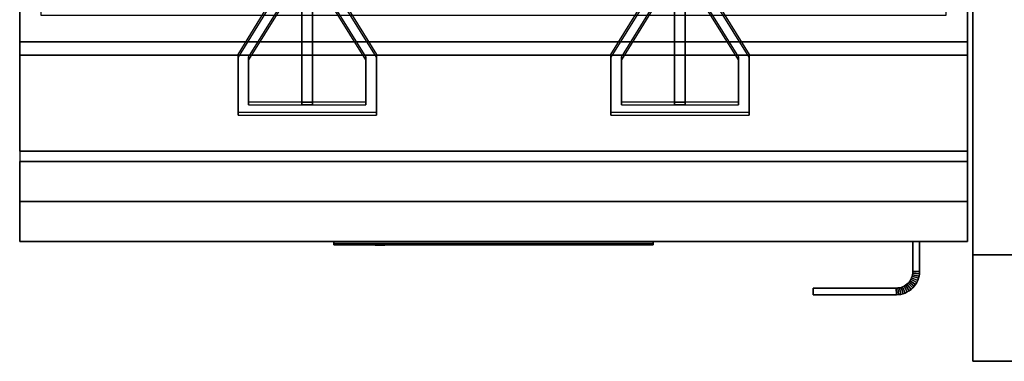
# Model space of a CAD drawing. Extents: x -110 to 110, y -19 to 19.
# Drawn here: x -55 to -37, y -19 to -13 of the extents above; entities that cross this region are included whole.
import ezdxf

# ---------------------------------------------------------------- set-up
doc = ezdxf.new("R2010")
doc.units = 0
for name, color, linetype in [('3D', 254, 'CONTINUOUS'), ('3D-BLACK', 250, 'CONTINUOUS'), ('3D-FLAT', 7, 'CONTINUOUS'), ('3D-LOGO-SS', 4, 'CONTINUOUS'), ('3D-NON', 43, 'CONTINUOUS'), ('3D-RED', 1, 'CONTINUOUS'), ('3D-VHC', 1, 'CONTINUOUS')]:
    doc.layers.add(name, color=color, linetype=linetype)

msp = doc.modelspace()

# ---------------------------------------------------------------- linework, layer by layer
at = {"layer": '3D'}
for points in [[(-38.631, -17.373, 21), (-38.639, -17.403, 21), (-38.639, -17.403, 25), (-38.631, -17.373, 25)], [(-38.627, -17.343, 21), (-38.631, -17.373, 21), (-38.631, -17.373, 25), (-38.627, -17.343, 25)], [(-38.508, -17.398, 21), (-38.631, -17.373, 21), (-38.631, -17.373, 25), (-38.508, -17.398, 25)], [(-38.508, -17.398, 21), (-38.631, -17.373, 21), (-38.631, -17.373, 25), (-38.508, -17.398, 25)], [(-38.625, -17.311, 21), (-38.627, -17.343, 21), (-38.627, -17.343, 25), (-38.625, -17.311, 25)], [(-38.502, -17.355, 21), (-38.627, -17.343, 21), (-38.627, -17.343, 25), (-38.502, -17.355, 25)], [(-38.502, -17.355, 21), (-38.627, -17.343, 21), (-38.627, -17.343, 25), (-38.502, -17.355, 25)], [(-38.5, -17.314, 21), (-38.625, -17.311, 21), (-38.625, -17.311, 25), (-38.5, -17.314, 25)], [(-38.5, -17.314, 21), (-38.625, -17.311, 21), (-38.625, -17.311, 25), (-38.5, -17.314, 25)], [(-38.502, -17.355, 21), (-38.508, -17.398, 21), (-38.508, -17.398, 25), (-38.502, -17.355, 25)], [(-38.5, -17.314, 21), (-38.502, -17.355, 21), (-38.502, -17.355, 25), (-38.5, -17.314, 25)], [(-38.739, -17.554, 21), (-38.764, -17.572, 21), (-38.764, -17.572, 25), (-38.739, -17.554, 25)], [(-38.717, -17.533, 21), (-38.739, -17.554, 21), (-38.739, -17.554, 25), (-38.717, -17.533, 25)], [(-38.66, -17.651, 21), (-38.739, -17.554, 21), (-38.739, -17.554, 25), (-38.66, -17.651, 25)], [(-38.66, -17.651, 21), (-38.739, -17.554, 21), (-38.739, -17.554, 25), (-38.66, -17.651, 25)], [(-38.696, -17.511, 21), (-38.717, -17.533, 21), (-38.717, -17.533, 25), (-38.696, -17.511, 25)], [(-38.628, -17.622, 21), (-38.717, -17.533, 21), (-38.717, -17.533, 25), (-38.628, -17.622, 25)], [(-38.628, -17.622, 21), (-38.717, -17.533, 21), (-38.717, -17.533, 25), (-38.628, -17.622, 25)], [(-38.678, -17.486, 21), (-38.696, -17.511, 21), (-38.696, -17.511, 25), (-38.678, -17.486, 25)], [(-38.599, -17.59, 21), (-38.696, -17.511, 21), (-38.696, -17.511, 25), (-38.599, -17.59, 25)], [(-38.599, -17.59, 21), (-38.696, -17.511, 21), (-38.696, -17.511, 25), (-38.599, -17.59, 25)], [(-38.662, -17.46, 21), (-38.678, -17.486, 21), (-38.678, -17.486, 25), (-38.662, -17.46, 25)], [(-38.574, -17.556, 21), (-38.678, -17.486, 21), (-38.678, -17.486, 25), (-38.574, -17.556, 25)], [(-38.574, -17.556, 21), (-38.678, -17.486, 21), (-38.678, -17.486, 25), (-38.574, -17.556, 25)], [(-38.649, -17.432, 21), (-38.662, -17.46, 21), (-38.662, -17.46, 25), (-38.649, -17.432, 25)], [(-38.552, -17.519, 21), (-38.662, -17.46, 21), (-38.662, -17.46, 25), (-38.552, -17.519, 25)], [(-38.552, -17.519, 21), (-38.662, -17.46, 21), (-38.662, -17.46, 25), (-38.552, -17.519, 25)], [(-38.639, -17.403, 21), (-38.649, -17.432, 21), (-38.649, -17.432, 25), (-38.639, -17.403, 25)], [(-38.533, -17.48, 21), (-38.649, -17.432, 21), (-38.649, -17.432, 25), (-38.533, -17.48, 25)], [(-38.533, -17.48, 21), (-38.649, -17.432, 21), (-38.649, -17.432, 25), (-38.533, -17.48, 25)], [(-38.519, -17.44, 21), (-38.639, -17.403, 21), (-38.639, -17.403, 25), (-38.519, -17.44, 25)], [(-38.519, -17.44, 21), (-38.639, -17.403, 21), (-38.639, -17.403, 25), (-38.519, -17.44, 25)], [(-38.574, -17.556, 21), (-38.599, -17.59, 21), (-38.599, -17.59, 25), (-38.574, -17.556, 25)], [(-38.552, -17.519, 21), (-38.574, -17.556, 21), (-38.574, -17.556, 25), (-38.552, -17.519, 25)], [(-38.533, -17.48, 21), (-38.552, -17.519, 21), (-38.552, -17.519, 25), (-38.533, -17.48, 25)], [(-38.519, -17.44, 21), (-38.533, -17.48, 21), (-38.533, -17.48, 25), (-38.519, -17.44, 25)], [(-38.508, -17.398, 21), (-38.519, -17.44, 21), (-38.519, -17.44, 25), (-38.508, -17.398, 25)], [(-38.907, -17.623, 21), (-38.939, -17.625, 21), (-38.939, -17.625, 25), (-38.907, -17.623, 25)], [(-38.936, -17.75, 21), (-38.939, -17.625, 21), (-38.939, -17.625, 25), (-38.936, -17.75, 25)], [(-38.936, -17.75, 21), (-38.939, -17.625, 21), (-38.939, -17.625, 25), (-38.936, -17.75, 25)], [(-38.895, -17.748, 21), (-38.936, -17.75, 21), (-38.936, -17.75, 25), (-38.895, -17.748, 25)], [(-38.877, -17.619, 21), (-38.907, -17.623, 21), (-38.907, -17.623, 25), (-38.877, -17.619, 25)], [(-38.895, -17.748, 21), (-38.907, -17.623, 21), (-38.907, -17.623, 25), (-38.895, -17.748, 25)], [(-38.895, -17.748, 21), (-38.907, -17.623, 21), (-38.907, -17.623, 25), (-38.895, -17.748, 25)], [(-38.852, -17.742, 21), (-38.895, -17.748, 21), (-38.895, -17.748, 25), (-38.852, -17.742, 25)], [(-38.847, -17.611, 21), (-38.877, -17.619, 21), (-38.877, -17.619, 25), (-38.847, -17.611, 25)], [(-38.852, -17.742, 21), (-38.877, -17.619, 21), (-38.877, -17.619, 25), (-38.852, -17.742, 25)], [(-38.852, -17.742, 21), (-38.877, -17.619, 21), (-38.877, -17.619, 25), (-38.852, -17.742, 25)], [(-38.81, -17.731, 21), (-38.852, -17.742, 21), (-38.852, -17.742, 25), (-38.81, -17.731, 25)], [(-38.818, -17.601, 21), (-38.847, -17.611, 21), (-38.847, -17.611, 25), (-38.818, -17.601, 25)], [(-38.81, -17.731, 21), (-38.847, -17.611, 21), (-38.847, -17.611, 25), (-38.81, -17.731, 25)], [(-38.81, -17.731, 21), (-38.847, -17.611, 21), (-38.847, -17.611, 25), (-38.81, -17.731, 25)], [(-38.79, -17.588, 21), (-38.818, -17.601, 21), (-38.818, -17.601, 25), (-38.79, -17.588, 25)], [(-38.77, -17.717, 21), (-38.818, -17.601, 21), (-38.818, -17.601, 25), (-38.77, -17.717, 25)], [(-38.77, -17.717, 21), (-38.818, -17.601, 21), (-38.818, -17.601, 25), (-38.77, -17.717, 25)], [(-38.77, -17.717, 21), (-38.81, -17.731, 21), (-38.81, -17.731, 25), (-38.77, -17.717, 25)], [(-38.764, -17.572, 21), (-38.79, -17.588, 21), (-38.79, -17.588, 25), (-38.764, -17.572, 25)], [(-38.731, -17.698, 21), (-38.79, -17.588, 21), (-38.79, -17.588, 25), (-38.731, -17.698, 25)], [(-38.731, -17.698, 21), (-38.79, -17.588, 21), (-38.79, -17.588, 25), (-38.731, -17.698, 25)], [(-38.731, -17.698, 21), (-38.77, -17.717, 21), (-38.77, -17.717, 25), (-38.731, -17.698, 25)], [(-38.694, -17.676, 21), (-38.764, -17.572, 21), (-38.764, -17.572, 25), (-38.694, -17.676, 25)], [(-38.694, -17.676, 21), (-38.764, -17.572, 21), (-38.764, -17.572, 25), (-38.694, -17.676, 25)], [(-38.694, -17.676, 21), (-38.731, -17.698, 21), (-38.731, -17.698, 25), (-38.694, -17.676, 25)], [(-38.66, -17.651, 21), (-38.694, -17.676, 21), (-38.694, -17.676, 25), (-38.66, -17.651, 25)], [(-38.628, -17.622, 21), (-38.66, -17.651, 21), (-38.66, -17.651, 25), (-38.628, -17.622, 25)], [(-38.599, -17.59, 21), (-38.628, -17.622, 21), (-38.628, -17.622, 25), (-38.599, -17.59, 25)]]:
    msp.add_3dface(points, dxfattribs=at)
at = {"layer": '3D-BLACK'}
msp.add_3dface([(-49.5, -16.79, 11.96), (-43.5, -16.79, 11.96), (-43.5, -16.79, 13.04), (-49.5, -16.79, 13.04)], dxfattribs=at)
at = {"layer": '3D-FLAT'}
for points, invisible_edges in [([(-37.5, 19, 36), (-34.5, 10, 36), (-34.5, -10, 36), (-37.5, -19, 36)], 15), ([(-55.4, 14, 36), (-55, 11.5, 36), (-55, -12.5, 36), (-55.4, -13, 36)], 13), ([(-37.6, -13, 36), (-38, -12.5, 36), (-38, 11.5, 36), (-37.6, 14, 36)], 13), ([(-37.5, -19, 36), (-34.5, -10, 36), (-8.5, -10, 36), (-1.5, -19, 36)], 15), ([(-55.4, -13, 36), (-55, -12.5, 36), (-38, -12.5, 36), (-37.6, -13, 36)], 13)]:
    msp.add_3dface(points, dxfattribs=dict(at, invisible_edges=invisible_edges))
for points in [[(-55.4, -15.05, 26.75), (-37.6, -15.05, 26.75), (-37.6, 13.9, 26.75), (-55.4, 13.9, 26.75)], [(-55.4, -15.05, 6), (-37.6, -15.05, 6), (-37.6, 13.9, 6), (-55.4, 13.9, 6)], [(-37.6, -13.25, 27), (-55.4, -13.25, 27), (-55.4, -16, 27), (-37.6, -16, 27)], [(-38.5, -16.75, 25), (-38.625, -16.75, 25), (-38.625, -17.311, 25), (-38.5, -17.314, 25)], [(-38.5, -16.75, 21), (-38.625, -16.75, 21), (-38.625, -17.311, 21), (-38.5, -17.314, 21)], [(-38.508, -17.398, 25), (-38.631, -17.373, 25), (-38.639, -17.403, 25), (-38.519, -17.44, 25)], [(-38.508, -17.398, 21), (-38.631, -17.373, 21), (-38.639, -17.403, 21), (-38.519, -17.44, 21)], [(-38.502, -17.355, 25), (-38.627, -17.343, 25), (-38.631, -17.373, 25), (-38.508, -17.398, 25)], [(-38.502, -17.355, 21), (-38.627, -17.343, 21), (-38.631, -17.373, 21), (-38.508, -17.398, 21)], [(-38.5, -17.314, 25), (-38.625, -17.311, 25), (-38.627, -17.343, 25), (-38.502, -17.355, 25)], [(-38.5, -17.314, 21), (-38.625, -17.311, 21), (-38.627, -17.343, 21), (-38.502, -17.355, 21)], [(-38.66, -17.651, 25), (-38.739, -17.554, 25), (-38.764, -17.572, 25), (-38.694, -17.676, 25)], [(-38.66, -17.651, 21), (-38.739, -17.554, 21), (-38.764, -17.572, 21), (-38.694, -17.676, 21)], [(-38.628, -17.622, 25), (-38.717, -17.533, 25), (-38.739, -17.554, 25), (-38.66, -17.651, 25)], [(-38.628, -17.622, 21), (-38.717, -17.533, 21), (-38.739, -17.554, 21), (-38.66, -17.651, 21)], [(-38.599, -17.59, 25), (-38.696, -17.511, 25), (-38.717, -17.533, 25), (-38.628, -17.622, 25)], [(-38.599, -17.59, 21), (-38.696, -17.511, 21), (-38.717, -17.533, 21), (-38.628, -17.622, 21)], [(-38.574, -17.556, 25), (-38.678, -17.486, 25), (-38.696, -17.511, 25), (-38.599, -17.59, 25)], [(-38.574, -17.556, 21), (-38.678, -17.486, 21), (-38.696, -17.511, 21), (-38.599, -17.59, 21)], [(-38.552, -17.519, 25), (-38.662, -17.46, 25), (-38.678, -17.486, 25), (-38.574, -17.556, 25)], [(-38.552, -17.519, 21), (-38.662, -17.46, 21), (-38.678, -17.486, 21), (-38.574, -17.556, 21)], [(-38.533, -17.48, 25), (-38.649, -17.432, 25), (-38.662, -17.46, 25), (-38.552, -17.519, 25)], [(-38.533, -17.48, 21), (-38.649, -17.432, 21), (-38.662, -17.46, 21), (-38.552, -17.519, 21)], [(-38.519, -17.44, 25), (-38.639, -17.403, 25), (-38.649, -17.432, 25), (-38.533, -17.48, 25)], [(-38.519, -17.44, 21), (-38.639, -17.403, 21), (-38.649, -17.432, 21), (-38.533, -17.48, 21)], [(-38.936, -17.75, 25), (-38.939, -17.625, 25), (-40.5, -17.625, 25), (-40.5, -17.75, 25)], [(-38.936, -17.75, 21), (-38.939, -17.625, 21), (-40.5, -17.625, 21), (-40.5, -17.75, 21)], [(-38.895, -17.748, 25), (-38.907, -17.623, 25), (-38.939, -17.625, 25), (-38.936, -17.75, 25)], [(-38.895, -17.748, 21), (-38.907, -17.623, 21), (-38.939, -17.625, 21), (-38.936, -17.75, 21)], [(-38.852, -17.742, 25), (-38.877, -17.619, 25), (-38.907, -17.623, 25), (-38.895, -17.748, 25)], [(-38.852, -17.742, 21), (-38.877, -17.619, 21), (-38.907, -17.623, 21), (-38.895, -17.748, 21)], [(-38.81, -17.731, 25), (-38.847, -17.611, 25), (-38.877, -17.619, 25), (-38.852, -17.742, 25)], [(-38.81, -17.731, 21), (-38.847, -17.611, 21), (-38.877, -17.619, 21), (-38.852, -17.742, 21)], [(-38.77, -17.717, 25), (-38.818, -17.601, 25), (-38.847, -17.611, 25), (-38.81, -17.731, 25)], [(-38.77, -17.717, 21), (-38.818, -17.601, 21), (-38.847, -17.611, 21), (-38.81, -17.731, 21)], [(-38.731, -17.698, 25), (-38.79, -17.588, 25), (-38.818, -17.601, 25), (-38.77, -17.717, 25)], [(-38.731, -17.698, 21), (-38.79, -17.588, 21), (-38.818, -17.601, 21), (-38.77, -17.717, 21)], [(-38.694, -17.676, 25), (-38.764, -17.572, 25), (-38.79, -17.588, 25), (-38.731, -17.698, 25)], [(-38.694, -17.676, 21), (-38.764, -17.572, 21), (-38.79, -17.588, 21), (-38.731, -17.698, 21)]]:
    msp.add_3dface(points, dxfattribs=at)
at = {"layer": '3D-LOGO-SS'}
for points in [[(-49.5, -16.75, 11.96), (-49.5, -16.81, 11.96), (-43.5, -16.81, 11.96), (-43.5, -16.75, 11.96)], [(-43.5, -16.75, 13.04), (-43.5, -16.81, 13.04), (-49.5, -16.81, 13.04), (-49.5, -16.75, 13.04)], [(-49.5, -16.75, 13.04), (-49.5, -16.81, 13.04), (-49.5, -16.81, 11.96), (-49.5, -16.75, 11.96)], [(-49.014, -16.81, 12.936), (-49.014, -16.81, 12.936), (-48.774, -16.81, 12.936)], [(-48.756, -16.81, 12.036), (-48.756, -16.81, 12.036), (-48.498, -16.81, 12.036)], [(-48.48, -16.81, 12.936), (-48.48, -16.81, 12.936), (-48.24, -16.81, 12.936)], [(-48.075, -16.81, 12.936), (-48.075, -16.81, 12.936), (-47.835, -16.81, 12.936)], [(-47.78, -16.81, 12.034), (-47.78, -16.81, 12.034), (-47.633, -16.81, 12.034)], [(-47.578, -16.81, 12.936), (-47.578, -16.81, 12.936), (-47.338, -16.81, 12.936)], [(-47.173, -16.81, 12.036), (-47.173, -16.81, 12.036), (-46.584, -16.81, 12.036)], [(-47.173, -16.81, 12.936), (-47.173, -16.81, 12.936), (-46.933, -16.81, 12.936)], [(-46.232, -16.81, 12.036), (-46.232, -16.81, 12.036), (-45.678, -16.81, 12.036)], [(-46.232, -16.81, 12.936), (-46.232, -16.81, 12.936), (-45.678, -16.81, 12.936)], [(-45.678, -16.81, 12.283), (-45.678, -16.81, 12.283), (-45.678, -16.81, 12.036)], [(-45.479, -16.81, 12.036), (-45.479, -16.81, 12.036), (-45.221, -16.81, 12.036)], [(-45.059, -16.81, 12.353), (-44.917, -16.81, 12.63), (-44.917, -16.81, 12.353), (-45.059, -16.81, 12.353)], [(-44.917, -16.81, 12.036), (-44.917, -16.81, 12.036), (-44.669, -16.81, 12.036)], [(-44.669, -16.81, 12.936), (-44.669, -16.81, 12.936), (-44.871, -16.81, 12.936)], [(-44.503, -16.81, 12.936), (-44.503, -16.81, 12.936), (-43.947, -16.81, 12.936)], [(-44.503, -16.81, 12.036), (-44.503, -16.81, 12.036), (-44.264, -16.81, 12.036)], [(-44.006, -16.81, 12.036), (-44.006, -16.81, 12.036), (-43.767, -16.81, 12.036)], [(-43.767, -16.81, 12.036), (-43.767, -16.81, 12.036), (-43.767, -16.81, 12.756)], [(-43.5, -16.75, 11.96), (-43.5, -16.81, 11.96), (-43.5, -16.81, 13.04), (-43.5, -16.75, 13.04)]]:
    msp.add_3dface(points, dxfattribs=at)
for points, invisible_edges in [([(-49.5, -16.81, 13.04), (-49.014, -16.81, 12.936), (-48.756, -16.81, 12.036), (-49.5, -16.81, 11.96)], 5), ([(-49.5, -16.81, 13.04), (-49.014, -16.81, 12.936), (-43.767, -16.81, 12.936), (-43.5, -16.81, 13.04)], 7), ([(-49.5, -16.81, 11.96), (-48.756, -16.81, 12.036), (-43.767, -16.81, 12.036), (-43.5, -16.81, 11.96)], 7), ([(-48.774, -16.81, 12.936), (-48.627, -16.81, 12.363), (-48.48, -16.81, 12.936), (-48.774, -16.81, 12.936)], 4), ([(-48.498, -16.81, 12.036), (-48.065, -16.81, 12.269), (-48.075, -16.81, 12.31), (-48.498, -16.81, 12.036)], 5), ([(-48.019, -16.81, 12.177), (-48.047, -16.81, 12.228), (-48.065, -16.81, 12.269), (-48.498, -16.81, 12.036)], 12), ([(-47.918, -16.81, 12.085), (-47.955, -16.81, 12.105), (-48.019, -16.81, 12.177), (-48.498, -16.81, 12.036)], 12), ([(-47.78, -16.81, 12.034), (-47.854, -16.81, 12.054), (-47.918, -16.81, 12.085), (-48.498, -16.81, 12.036)], 12), ([(-48.24, -16.81, 12.936), (-48.075, -16.81, 12.936), (-48.075, -16.81, 12.31), (-48.498, -16.81, 12.036)], 5), ([(-47.792, -16.81, 12.371), (-47.835, -16.81, 12.371), (-47.835, -16.81, 12.371), (-47.813, -16.81, 12.311)], 9), ([(-47.578, -16.81, 12.936), (-47.835, -16.81, 12.936), (-47.835, -16.81, 12.371), (-47.578, -16.81, 12.371)], 5), ([(-47.749, -16.81, 12.371), (-47.792, -16.81, 12.371), (-47.813, -16.81, 12.311), (-47.767, -16.81, 12.267)], 11), ([(-47.706, -16.81, 12.371), (-47.749, -16.81, 12.371), (-47.767, -16.81, 12.267), (-47.706, -16.81, 12.248)], 11), ([(-47.663, -16.81, 12.371), (-47.706, -16.81, 12.371), (-47.706, -16.81, 12.248), (-47.646, -16.81, 12.267)], 11), ([(-47.621, -16.81, 12.371), (-47.663, -16.81, 12.371), (-47.646, -16.81, 12.267), (-47.597, -16.81, 12.309)], 11), ([(-47.633, -16.81, 12.034), (-47.559, -16.81, 12.054), (-47.486, -16.81, 12.085), (-47.173, -16.81, 12.036)], 12), ([(-47.578, -16.81, 12.371), (-47.621, -16.81, 12.371), (-47.597, -16.81, 12.309), (-47.578, -16.81, 12.371)], 11), ([(-47.486, -16.81, 12.085), (-47.449, -16.81, 12.115), (-47.394, -16.81, 12.177), (-47.173, -16.81, 12.036)], 12), ([(-47.173, -16.81, 12.036), (-47.394, -16.81, 12.177), (-47.347, -16.81, 12.269), (-47.338, -16.81, 12.32)], 9), ([(-47.338, -16.81, 12.936), (-47.173, -16.81, 12.936), (-47.173, -16.81, 12.036), (-47.338, -16.81, 12.32)], 5), ([(-46.933, -16.81, 12.936), (-46.316, -16.81, 12.901), (-46.342, -16.81, 12.862), (-46.352, -16.81, 12.816)], 9), ([(-46.933, -16.81, 12.936), (-46.232, -16.81, 12.936), (-46.278, -16.81, 12.927), (-46.316, -16.81, 12.901)], 9), ([(-46.352, -16.81, 12.156), (-46.352, -16.81, 12.816), (-46.933, -16.81, 12.936), (-46.352, -16.81, 12.156)], 6), ([(-46.933, -16.81, 12.936), (-46.933, -16.81, 12.282), (-46.584, -16.81, 12.282), (-46.352, -16.81, 12.156)], 12), ([(-46.584, -16.81, 12.282), (-46.316, -16.81, 12.071), (-46.584, -16.81, 12.036), (-46.584, -16.81, 12.282)], 3), ([(-46.352, -16.81, 12.156), (-46.342, -16.81, 12.11), (-46.316, -16.81, 12.071), (-46.584, -16.81, 12.282)], 12), ([(-46.584, -16.81, 12.036), (-46.232, -16.81, 12.036), (-46.278, -16.81, 12.045), (-46.316, -16.81, 12.071)], 9), ([(-45.678, -16.81, 12.283), (-46.058, -16.81, 12.283), (-46.058, -16.81, 12.688), (-45.678, -16.81, 12.688)], 8), ([(-44.915, -16.81, 12.932), (-44.871, -16.81, 12.936), (-45.678, -16.81, 12.936), (-45.678, -16.81, 12.895)], 10), ([(-44.957, -16.81, 12.92), (-44.915, -16.81, 12.932), (-45.678, -16.81, 12.895), (-45.678, -16.81, 12.853)], 10), ([(-44.997, -16.81, 12.901), (-44.957, -16.81, 12.92), (-45.678, -16.81, 12.853), (-45.678, -16.81, 12.812)], 10), ([(-45.032, -16.81, 12.875), (-44.997, -16.81, 12.901), (-45.678, -16.81, 12.812), (-45.678, -16.81, 12.771)], 10), ([(-45.062, -16.81, 12.843), (-45.032, -16.81, 12.875), (-45.678, -16.81, 12.771), (-45.678, -16.81, 12.73)], 10), ([(-45.085, -16.81, 12.805), (-45.062, -16.81, 12.843), (-45.678, -16.81, 12.73), (-45.678, -16.81, 12.688)], 10), ([(-45.678, -16.81, 12.688), (-45.678, -16.81, 12.036), (-45.479, -16.81, 12.036), (-45.085, -16.81, 12.805)], 11), ([(-44.917, -16.81, 12.036), (-44.917, -16.81, 12.159), (-45.158, -16.81, 12.159), (-45.221, -16.81, 12.036)], 8), ([(-44.669, -16.81, 12.936), (-44.503, -16.81, 12.936), (-44.503, -16.81, 12.036), (-44.669, -16.81, 12.036)], 5), ([(-44.264, -16.81, 12.688), (-44.036, -16.81, 12.688), (-44.015, -16.81, 12.68), (-44.006, -16.81, 12.658)], 8), ([(-44.264, -16.81, 12.036), (-44.264, -16.81, 12.688), (-44.006, -16.81, 12.658), (-44.006, -16.81, 12.036)], 10), ([(-43.947, -16.81, 12.936), (-43.878, -16.81, 12.922), (-43.82, -16.81, 12.883), (-43.767, -16.81, 12.936)], 12), ([(-43.82, -16.81, 12.883), (-43.781, -16.81, 12.825), (-43.767, -16.81, 12.756), (-43.767, -16.81, 12.936)], 12), ([(-43.5, -16.81, 11.96), (-43.767, -16.81, 12.036), (-43.767, -16.81, 12.936), (-43.5, -16.81, 13.04)], 7)]:
    msp.add_3dface(points, dxfattribs=dict(at, invisible_edges=invisible_edges))
at = {"layer": '3D-NON'}
for points in [[(-37.5, 19, 34), (-37.5, 19, 36), (-37.5, -19, 36), (-37.5, -19, 34)], [(-37.5, 19, 6), (-37.5, 19, 34), (-37.5, -17, 34), (-37.5, -17, 6)], [(-55.4, 15.9, 27), (-55.4, 15.9, 35), (-55.4, -13, 35), (-55.4, -13, 27)], [(-37.6, 15.9, 27), (-37.6, 15.9, 35), (-37.6, -13, 35), (-37.6, -13, 27)], [(-55.4, 14, 35), (-55.4, 14, 36), (-55.4, -13, 36), (-55.4, -13, 35)], [(-55.4, -15.05, 6), (-55.4, 13.9, 6), (-55.4, 13.9, 26.75), (-55.4, -15.05, 26.75)], [(-37.6, -13, 35), (-37.6, -13, 36), (-37.6, 14, 36), (-37.6, 14, 35)], [(-37.6, -15.05, 6), (-37.6, 13.9, 6), (-37.6, 13.9, 26.75), (-37.6, -15.05, 26.75)], [(-55.4, -13, 35), (-55.4, -13, 36), (-37.6, -13, 36), (-37.6, -13, 35)], [(-37.6, -13, 27), (-37.6, -13, 35), (-55.4, -13, 35), (-55.4, -13, 27)], [(-37.6, -13.25, 35.75), (-55.4, -13.25, 35.75), (-55.4, -13.25, 27), (-37.6, -13.25, 27)], [(-55.4, -15.05, 6), (-37.6, -15.05, 6), (-37.6, -15.05, 26.75), (-55.4, -15.05, 26.75)], [(-38.625, -16.75, 21), (-38.625, -17.311, 21), (-38.625, -17.311, 25), (-38.625, -16.75, 25)], [(-38.5, -16.75, 21), (-38.625, -16.75, 21), (-38.625, -16.75, 25), (-38.5, -16.75, 25)], [(-38.5, -16.75, 21), (-38.5, -17.314, 21), (-38.5, -17.314, 25), (-38.5, -16.75, 25)], [(-37.5, -17, 6), (-37.5, -17, 34), (-35.5, -17, 34), (-35.5, -17, 6)], [(-40.5, -17.75, 21), (-40.5, -17.625, 21), (-40.5, -17.625, 25), (-40.5, -17.75, 25)], [(-38.939, -17.625, 21), (-40.5, -17.625, 21), (-40.5, -17.625, 25), (-38.939, -17.625, 25)], [(-38.936, -17.75, 21), (-40.5, -17.75, 21), (-40.5, -17.75, 25), (-38.936, -17.75, 25)], [(-37.5, -19, 34), (-37.5, -19, 36), (36.5, -19, 36), (36.5, -19, 34)]]:
    msp.add_3dface(points, dxfattribs=at)
for points, invisible_edges in [([(-55.4, -13.25, 27), (-55.4, -16, 27), (-55.4, -16.75, 27.75), (-55.4, -13.25, 27.75)], 4), ([(-55.4, -13.25, 27.75), (-55.4, -13.25, 36), (-55.4, -16.75, 36), (-55.4, -16.75, 27.75)], 10), ([(-37.6, -13.25, 27.75), (-37.6, -13.25, 36), (-37.6, -16.75, 36), (-37.6, -16.75, 27.75)], 10), ([(-37.6, -13.25, 27), (-37.6, -16, 27), (-37.6, -16.75, 27.75), (-37.6, -13.25, 27.75)], 4)]:
    msp.add_3dface(points, dxfattribs=dict(at, invisible_edges=invisible_edges))
at = {"layer": '3D-RED'}
for points in [[(-50.1, -6.552, 36.807), (-50.1, -14.183, 38.851), (-50.1, -14.131, 39.045), (-50.1, -6.5, 37)], [(-49.9, -6.5, 37), (-50.1, -6.5, 37), (-50.1, -14.131, 39.045), (-49.9, -14.131, 39.045)], [(-49.9, -6.552, 36.807), (-50.1, -6.552, 36.807), (-50.1, -14.183, 38.851), (-49.9, -14.183, 38.851)], [(-49.9, -6.552, 36.807), (-49.9, -14.183, 38.851), (-49.9, -14.131, 39.045), (-49.9, -6.5, 37)], [(-43.1, -6.552, 36.807), (-43.1, -14.183, 38.851), (-43.1, -14.131, 39.045), (-43.1, -6.5, 37)], [(-42.9, -6.5, 37), (-43.1, -6.5, 37), (-43.1, -14.131, 39.045), (-42.9, -14.131, 39.045)], [(-42.9, -6.552, 36.807), (-43.1, -6.552, 36.807), (-43.1, -14.183, 38.851), (-42.9, -14.183, 38.851)], [(-42.9, -6.552, 36.807), (-42.9, -14.183, 38.851), (-42.9, -14.131, 39.045), (-42.9, -6.5, 37)], [(-50.7, -12.269, 38.546), (-50.7, -12.321, 38.353), (-51.3, -13.286, 38.611), (-51.3, -13.235, 38.805)], [(-50.5, -12.322, 38.56), (-50.5, -12.374, 38.367), (-51.1, -13.34, 38.626), (-51.1, -13.288, 38.819)], [(-48.9, -13.288, 38.819), (-48.9, -13.34, 38.626), (-49.5, -12.374, 38.367), (-49.5, -12.322, 38.56)], [(-48.7, -13.235, 38.805), (-48.7, -13.286, 38.611), (-49.3, -12.321, 38.353), (-49.3, -12.269, 38.546)], [(-43.7, -12.269, 38.546), (-43.7, -12.321, 38.353), (-44.3, -13.286, 38.611), (-44.3, -13.235, 38.805)], [(-43.5, -12.322, 38.56), (-43.5, -12.374, 38.367), (-44.1, -13.34, 38.626), (-44.1, -13.288, 38.819)], [(-41.9, -13.288, 38.819), (-41.9, -13.34, 38.626), (-42.5, -12.374, 38.367), (-42.5, -12.322, 38.56)], [(-41.7, -13.235, 38.805), (-41.7, -13.286, 38.611), (-42.3, -12.321, 38.353), (-42.3, -12.269, 38.546)], [(-51.3, -13.235, 38.805), (-51.3, -13.286, 38.611), (-51.3, -14.376, 38.903), (-51.3, -14.324, 39.096)], [(-51.1, -13.288, 38.819), (-51.1, -13.34, 38.626), (-51.1, -14.183, 38.851), (-51.1, -14.131, 39.045)], [(-48.9, -14.131, 39.045), (-48.9, -14.183, 38.851), (-48.9, -13.34, 38.626), (-48.9, -13.288, 38.819)], [(-48.7, -14.324, 39.096), (-48.7, -14.376, 38.903), (-48.7, -13.286, 38.611), (-48.7, -13.235, 38.805)], [(-44.3, -13.235, 38.805), (-44.3, -13.286, 38.611), (-44.3, -14.376, 38.903), (-44.3, -14.324, 39.096)], [(-44.1, -13.288, 38.819), (-44.1, -13.34, 38.626), (-44.1, -14.183, 38.851), (-44.1, -14.131, 39.045)], [(-41.9, -14.131, 39.045), (-41.9, -14.183, 38.851), (-41.9, -13.34, 38.626), (-41.9, -13.288, 38.819)], [(-41.7, -14.324, 39.096), (-41.7, -14.376, 38.903), (-41.7, -13.286, 38.611), (-41.7, -13.235, 38.805)], [(-51.1, -14.131, 39.045), (-51.1, -14.183, 38.851), (-48.9, -14.183, 38.851), (-48.9, -14.131, 39.045)], [(-49.9, -14.183, 38.851), (-50.1, -14.183, 38.851), (-50.1, -14.131, 39.045), (-49.9, -14.131, 39.045)], [(-44.1, -14.131, 39.045), (-44.1, -14.183, 38.851), (-41.9, -14.183, 38.851), (-41.9, -14.131, 39.045)], [(-42.9, -14.183, 38.851), (-43.1, -14.183, 38.851), (-43.1, -14.131, 39.045), (-42.9, -14.131, 39.045)], [(-51.3, -14.324, 39.096), (-51.3, -14.376, 38.903), (-48.7, -14.376, 38.903), (-48.7, -14.324, 39.096)], [(-44.3, -14.324, 39.096), (-44.3, -14.376, 38.903), (-41.7, -14.376, 38.903), (-41.7, -14.324, 39.096)]]:
    msp.add_3dface(points, dxfattribs=at)
for points, invisible_edges in [([(-50.5, -12.322, 38.56), (-50.7, -12.269, 38.546), (-51.3, -13.235, 38.805), (-51.1, -13.288, 38.819)], 15), ([(-50.5, -12.374, 38.367), (-50.7, -12.321, 38.353), (-51.3, -13.286, 38.611), (-51.1, -13.34, 38.626)], 15), ([(-48.9, -13.288, 38.819), (-48.7, -13.235, 38.805), (-49.3, -12.269, 38.546), (-49.5, -12.322, 38.56)], 15), ([(-48.9, -13.34, 38.626), (-48.7, -13.286, 38.611), (-49.3, -12.321, 38.353), (-49.5, -12.374, 38.367)], 15), ([(-43.5, -12.322, 38.56), (-43.7, -12.269, 38.546), (-44.3, -13.235, 38.805), (-44.1, -13.288, 38.819)], 15), ([(-43.5, -12.374, 38.367), (-43.7, -12.321, 38.353), (-44.3, -13.286, 38.611), (-44.1, -13.34, 38.626)], 15), ([(-41.9, -13.288, 38.819), (-41.7, -13.235, 38.805), (-42.3, -12.269, 38.546), (-42.5, -12.322, 38.56)], 15), ([(-41.9, -13.34, 38.626), (-41.7, -13.286, 38.611), (-42.3, -12.321, 38.353), (-42.5, -12.374, 38.367)], 15), ([(-51.1, -13.288, 38.819), (-51.3, -13.235, 38.805), (-51.3, -14.324, 39.096), (-51.1, -14.131, 39.045)], 15), ([(-51.1, -13.34, 38.626), (-51.3, -13.286, 38.611), (-51.3, -14.376, 38.903), (-51.1, -14.183, 38.851)], 15), ([(-48.9, -14.131, 39.045), (-48.7, -14.324, 39.096), (-48.7, -13.235, 38.805), (-48.9, -13.288, 38.819)], 15), ([(-48.9, -14.183, 38.851), (-48.7, -14.376, 38.903), (-48.7, -13.286, 38.611), (-48.9, -13.34, 38.626)], 15), ([(-44.1, -13.288, 38.819), (-44.3, -13.235, 38.805), (-44.3, -14.324, 39.096), (-44.1, -14.131, 39.045)], 15), ([(-44.1, -13.34, 38.626), (-44.3, -13.286, 38.611), (-44.3, -14.376, 38.903), (-44.1, -14.183, 38.851)], 15), ([(-41.9, -14.131, 39.045), (-41.7, -14.324, 39.096), (-41.7, -13.235, 38.805), (-41.9, -13.288, 38.819)], 15), ([(-41.9, -14.183, 38.851), (-41.7, -14.376, 38.903), (-41.7, -13.286, 38.611), (-41.9, -13.34, 38.626)], 15), ([(-51.1, -14.131, 39.045), (-51.3, -14.324, 39.096), (-48.7, -14.324, 39.096), (-48.9, -14.131, 39.045)], 15), ([(-51.1, -14.183, 38.851), (-51.3, -14.376, 38.903), (-48.7, -14.376, 38.903), (-48.9, -14.183, 38.851)], 15), ([(-44.1, -14.131, 39.045), (-44.3, -14.324, 39.096), (-41.7, -14.324, 39.096), (-41.9, -14.131, 39.045)], 15), ([(-44.1, -14.183, 38.851), (-44.3, -14.376, 38.903), (-41.7, -14.376, 38.903), (-41.9, -14.183, 38.851)], 15), ([(-48.634, -16.816, 12.754), (-48.722, -16.816, 12.911), (-48.727, -16.816, 12.954), (-48.695, -16.816, 12.983)], 8), ([(-48.695, -16.816, 12.983), (-48.653, -16.816, 12.975), (-48.634, -16.816, 12.937), (-48.634, -16.816, 12.754)], 12), ([(-48.572, -16.816, 12.983), (-48.541, -16.816, 12.954), (-48.545, -16.816, 12.911), (-48.634, -16.816, 12.754)], 8), ([(-48.634, -16.816, 12.754), (-48.633, -16.816, 12.937), (-48.614, -16.816, 12.975), (-48.572, -16.816, 12.983)], 9)]:
    msp.add_3dface(points, dxfattribs=dict(at, invisible_edges=invisible_edges))
at = {"layer": '3D-VHC'}
for points in [[(-55.4, -16, 26.75), (-55.4, -15.25, 26.75), (-37.6, -15.25, 26.75), (-37.6, -16, 26.75)], [(-55.4, -15.25, 26), (-55.4, -15.25, 26.75), (-37.6, -15.25, 26.75), (-37.6, -15.25, 26)], [(-55.4, -16.75, 26), (-55.4, -15.25, 26), (-37.6, -15.25, 26), (-37.6, -16.75, 26)], [(-55.4, -16.75, 26), (-55.4, -15.25, 26), (-55.4, -15.25, 26.75), (-55.4, -16, 26.75)], [(-55.4, -16.75, 26), (-55.4, -15.25, 26), (-37.6, -15.25, 26), (-37.6, -16.75, 26)], [(-55.4, -15.25, 6), (-55.4, -15.25, 26), (-37.6, -15.25, 26), (-37.6, -15.25, 6)], [(-55.4, -16.75, 6), (-55.4, -15.25, 6), (-55.4, -15.25, 26), (-55.4, -16.75, 26)], [(-37.6, -16.75, 26), (-37.6, -15.25, 26), (-37.6, -15.25, 26.75), (-37.6, -16, 26.75)], [(-37.6, -16.75, 6), (-37.6, -15.25, 6), (-37.6, -15.25, 26), (-37.6, -16.75, 26)], [(-37.6, -16, 27), (-55.4, -16, 27), (-55.4, -16.75, 27.75), (-37.6, -16.75, 27.75)], [(-55.4, -16, 26.75), (-55.4, -16.75, 26), (-37.6, -16.75, 26), (-37.6, -16, 26.75)], [(-37.6, -16.75, 27.75), (-55.4, -16.75, 27.75), (-55.4, -16.75, 35.75), (-37.6, -16.75, 35.75)], [(-55.4, -16.75, 26), (-55.4, -16.75, 6), (-37.6, -16.75, 6), (-37.6, -16.75, 26)]]:
    msp.add_3dface(points, dxfattribs=at)

doc.saveas('drawing.dxf')
